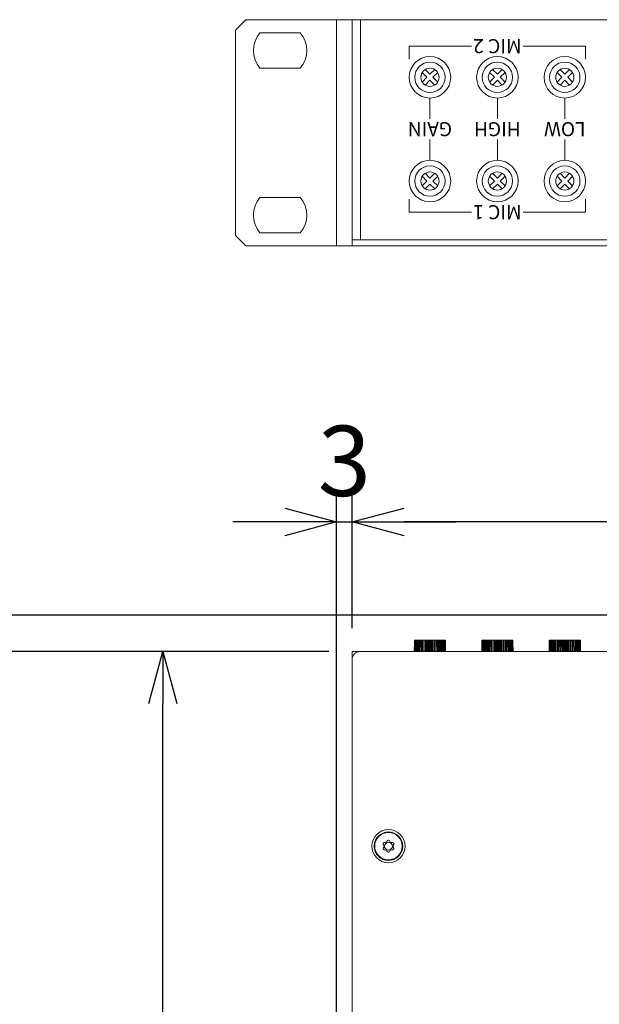
# Model space of a CAD drawing. Units: millimetres. Extents: x -450 to 450, y -673 to 664.
# Drawn here: x -308 to -196, y -178 to 12 of the extents above; entities that cross this region are included whole.
import ezdxf

# ---------------------------------------------------------------- set-up
doc = ezdxf.new("R2010")
doc.units = ezdxf.units.MM
doc.header["$LTSCALE"] = 63.5
doc.header["$PDMODE"] = 1
doc.header["$PDSIZE"] = -2
doc.layers.get('0').update_dxf_attribs({"lineweight": 18})
doc.layers.add('一般', color=7, linetype='Continuous', lineweight=9)
doc.layers.add('寸法', color=7, linetype='Continuous', lineweight=9)
doc.styles.get("Standard").update_dxf_attribs({"font": 'txt', "bigfont": 'BIGFONT.SHX'})
doc.styles.add('ＭＳ ゴシック', font='txt', dxfattribs={"bigfont": 'ＭＳ ゴシック'})
doc.dimstyles.new('HIBINO', dxfattribs={"dimtxt": 13.539225, "dimasz": 9.99939, "dimexe": 5, "dimexo": 6, "dimgap": 2.5, "dimtad": 1, "dimdec": 1, "dimzin": 3, "dimdsep": 46, "dimtxsty": 'ＭＳ ゴシック', "dimblk": 'VW_EMPTYARROW', "dimblk1": 'VW_EMPTYARROW', "dimblk2": 'VW_EMPTYARROW', "dimcen": 0, "dimadec": 1, "dimazin": 0, "dimtfac": 1, "dimtdec": 1, "dimtix": 1, "dimtmove": 0, "dimatfit": 0, "dimldrblk": 'VW_EMPTYARROW', "dimfxl": 1, "dimfrac": 2, "dimtolj": 1, "dimtzin": 3, "dimarcsym": 0})

# ---------------------------------------------------------------- blocks, each defined once
blk = doc.blocks.new('VW_EMPTYARROW')
at = {"color": 0, "linetype": 'ByBlock', "lineweight": -2}
blk.add_line((0, 0), (-1, 0), dxfattribs=at)
at = {"color": 0, "linetype": 'Continuous', "lineweight": -2, "flags": 128}
blk.add_lwpolyline([(-1, 0.268), (0, 0), (-1, -0.268)], dxfattribs=at)
blk = doc.blocks.new('*D3')
at = {"layer": 'Defpoints', "color": 0}
for p in [(-242.5, -110), (-324.69, -335), (-266.5, -335)]:
    blk.add_point(p, dxfattribs=at)
at = {"layer": '寸法', "color": 0, "linetype": 'Continuous', "lineweight": -2}
for p, q in [((-248.5, -110), (-329.69, -110)), ((-324.69, -120), (-324.69, -325)), ((-272.5, -335), (-329.69, -335))]:
    blk.add_line(p, q, dxfattribs=at)
at = {"layer": '寸法', "color": 0, "lineweight": -2, "xscale": 9.999389648437498, "yscale": 9.999389648437498, "zscale": 9.999389648437498}
for p, rotation in [((-324.69, -110), 90), ((-324.69, -335), 270)]:
    blk.add_blockref('VW_EMPTYARROW', p, dxfattribs=dict(at, rotation=rotation))
at = {"layer": '寸法', "color": 0, "lineweight": 9, "insert": (-333.96, -222.5), "char_height": 13.539, "attachment_point": 5, "rotation": 90, "style": 'ＭＳ ゴシック'}
blk.add_mtext('\\A1;225', dxfattribs=at)
blk = doc.blocks.new('*D4')
at = {"layer": 'Defpoints', "color": 0}
for p in [(-324.69, -103), (-133.89, -103), (-276.94, -110)]:
    blk.add_point(p, dxfattribs=at)
at = {"layer": '寸法', "color": 0, "linetype": 'Continuous', "lineweight": -2}
for p, q in [((-324.69, -93), (-324.69, -83)), ((-139.89, -103), (-329.69, -103)), ((-324.69, -110), (-324.69, -103)), ((-282.94, -110), (-329.69, -110)), ((-324.69, -120), (-324.69, -130))]:
    blk.add_line(p, q, dxfattribs=at)
at = {"layer": '寸法', "color": 0, "lineweight": -2, "xscale": 9.999389648437498, "yscale": 9.999389648437498, "zscale": 9.999389648437498}
for p, rotation in [((-324.69, -103), 270), ((-324.69, -110), 90)]:
    blk.add_blockref('VW_EMPTYARROW', p, dxfattribs=dict(at, rotation=rotation))
at = {"layer": '寸法', "color": 0, "lineweight": 9, "insert": (-336.46, -106.5), "char_height": 13.539, "attachment_point": 5, "rotation": 90, "style": 'ＭＳ ゴシック'}
blk.add_mtext('\\A1;7', dxfattribs=at)
blk = doc.blocks.new('*D6')
at = {"layer": 'Defpoints', "color": 0}
for p in [(-244, -85), (-244, -111.5), (194, -111.5)]:
    blk.add_point(p, dxfattribs=at)
at = {"layer": '寸法', "color": 0, "linetype": 'Continuous', "lineweight": -2}
for p, q in [((-244, -105.5), (-244, -80)), ((194, -105.5), (194, -80)), ((184, -85), (-234, -85))]:
    blk.add_line(p, q, dxfattribs=at)
at = {"layer": '寸法', "color": 0, "lineweight": -2, "xscale": 9.999389648437498, "yscale": 9.999389648437498, "zscale": 9.999389648437498, "rotation": 180}
blk.add_blockref('VW_EMPTYARROW', (-244, -85), dxfattribs=at)
at = {"layer": '寸法', "color": 0, "lineweight": -2, "xscale": 9.999389648437498, "yscale": 9.999389648437498, "zscale": 9.999389648437498}
blk.add_blockref('VW_EMPTYARROW', (194, -85), dxfattribs=at)
at = {"layer": '寸法', "color": 0, "lineweight": 9, "insert": (-25, -64.86), "char_height": 13.539, "attachment_point": 5, "style": 'ＭＳ ゴシック'}
blk.add_mtext('\\A1;438', dxfattribs=at)
blk = doc.blocks.new('*D7')
at = {"layer": 'Defpoints', "color": 0}
for p in [(-244, -85), (-244, -110), (-247, -297)]:
    blk.add_point(p, dxfattribs=at)
at = {"layer": '寸法', "color": 0, "linetype": 'Continuous', "lineweight": -2}
for p, q in [((-247, -291), (-247, -80)), ((-244, -104), (-244, -80)), ((-257, -85), (-267, -85)), ((-247, -85), (-244, -85)), ((-234, -85), (-224, -85))]:
    blk.add_line(p, q, dxfattribs=at)
at = {"layer": '寸法', "color": 0, "lineweight": -2, "xscale": 9.999389648437498, "yscale": 9.999389648437498, "zscale": 9.999389648437498}
blk.add_blockref('VW_EMPTYARROW', (-247, -85), dxfattribs=at)
at = {"layer": '寸法', "color": 0, "lineweight": -2, "xscale": 9.999389648437498, "yscale": 9.999389648437498, "zscale": 9.999389648437498, "rotation": 180}
blk.add_blockref('VW_EMPTYARROW', (-244, -85), dxfattribs=at)
at = {"layer": '寸法', "color": 0, "lineweight": 9, "insert": (-245.5, -73.23), "char_height": 13.539, "attachment_point": 5, "style": 'ＭＳ ゴシック'}
blk.add_mtext('\\A1;3', dxfattribs=at)
blk = doc.blocks.new('*D8')
at = {"layer": 'Defpoints', "color": 0}
for p in [(-280.49, -110), (-242.5, -110), (-247, -332)]:
    blk.add_point(p, dxfattribs=at)
at = {"layer": '寸法', "color": 0, "linetype": 'Continuous', "lineweight": -2}
for p, q in [((-248.5, -110), (-285.49, -110)), ((-280.49, -322), (-280.49, -120)), ((-253, -332), (-285.49, -332))]:
    blk.add_line(p, q, dxfattribs=at)
at = {"layer": '寸法', "color": 0, "lineweight": -2, "xscale": 9.999389648437498, "yscale": 9.999389648437498, "zscale": 9.999389648437498}
for p, rotation in [((-280.49, -110), 90), ((-280.49, -332), 270)]:
    blk.add_blockref('VW_EMPTYARROW', p, dxfattribs=dict(at, rotation=rotation))
at = {"layer": '寸法', "color": 0, "lineweight": 9, "insert": (-295.45, -219.5), "char_height": 13.539, "attachment_point": 5, "rotation": 90, "style": 'ＭＳ ゴシック'}
blk.add_mtext('\\A1;222', dxfattribs=at)

msp = doc.modelspace()

# ---------------------------------------------------------------- linework, layer by layer
at = {"layer": '一般', "color": 7, "linetype": 'Continuous', "lineweight": 5}
for p, q in [((-264.5, 11.8), (-266.5, 9.8)), ((214.5, 11.8), (-264.5, 11.8)), ((-247, 11.8), (-247, -31.8)), ((-244, 11.8), (-244, -31.8)), ((-242.4, 11.8), (-242.4, -30.6)), ((-266.5, 9.8), (-266.5, -29.8)), ((-254.03, 9.28), (-261.77, 9.28)), ((-233, 6.7), (-221, 6.7)), ((-233, 6.7), (-233, 4.2)), ((-211, 6.7), (-199, 6.7)), ((-199, 6.7), (-199, 4.2)), ((-261.77, 2.48), (-254.03, 2.48)), ((-229.92, 2.19), (-229, 1.27)), ((-229, 1.27), (-228.08, 2.19)), ((-216.92, 2.19), (-216, 1.27)), ((-216, 1.27), (-215.08, 2.19)), ((-203.92, 2.19), (-203, 1.27)), ((-203, 1.27), (-202.08, 2.19)), ((-230.49, 1.62), (-229.57, 0.7)), ((-230.49, -0.22), (-229.57, 0.7)), ((-229.92, -0.79), (-229, 0.13)), ((-229, 0.13), (-228.08, -0.79)), ((-228.43, 0.7), (-227.51, 1.62)), ((-228.43, 0.7), (-227.51, -0.22)), ((-217.49, 1.62), (-216.57, 0.7)), ((-217.49, -0.22), (-216.57, 0.7)), ((-216.92, -0.79), (-216, 0.13)), ((-216, 0.13), (-215.08, -0.79)), ((-215.43, 0.7), (-214.51, 1.62)), ((-215.43, 0.7), (-214.51, -0.22)), ((-204.49, 1.62), (-203.57, 0.7)), ((-204.49, -0.22), (-203.57, 0.7)), ((-203.92, -0.79), (-203, 0.13)), ((-203, 0.13), (-202.08, -0.79)), ((-202.43, 0.7), (-201.51, 1.62)), ((-202.43, 0.7), (-201.51, -0.22)), ((-229, -3.3), (-229, -7.3)), ((-216, -3.3), (-216, -7.3)), ((-203, -3.3), (-203, -7.3)), ((-229, -11.3), (-229, -15.3)), ((-216, -11.3), (-216, -15.3)), ((-203, -11.3), (-203, -15.3)), ((-230.49, -18.38), (-229.57, -19.3)), ((-229.92, -17.81), (-229, -18.73)), ((-229, -18.73), (-228.08, -17.81)), ((-228.43, -19.3), (-227.51, -18.38)), ((-217.49, -18.38), (-216.57, -19.3)), ((-216.92, -17.81), (-216, -18.73)), ((-216, -18.73), (-215.08, -17.81)), ((-215.43, -19.3), (-214.51, -18.38)), ((-204.49, -18.38), (-203.57, -19.3)), ((-203.92, -17.81), (-203, -18.73)), ((-203, -18.73), (-202.08, -17.81)), ((-202.43, -19.3), (-201.51, -18.38)), ((-230.49, -20.22), (-229.57, -19.3)), ((-229.92, -20.79), (-229, -19.87)), ((-229, -19.87), (-228.08, -20.79)), ((-228.43, -19.3), (-227.51, -20.22)), ((-217.49, -20.22), (-216.57, -19.3)), ((-216.92, -20.79), (-216, -19.87)), ((-216, -19.87), (-215.08, -20.79)), ((-215.43, -19.3), (-214.51, -20.22)), ((-204.49, -20.22), (-203.57, -19.3)), ((-203.92, -20.79), (-203, -19.87)), ((-203, -19.87), (-202.08, -20.79)), ((-202.43, -19.3), (-201.51, -20.22)), ((-254.03, -22.47), (-261.77, -22.47)), ((-233, -25.3), (-233, -22.8)), ((-199, -25.3), (-199, -22.8)), ((-233, -25.3), (-221, -25.3)), ((-211, -25.3), (-199, -25.3)), ((-266.5, -29.8), (-264.5, -31.8)), ((-261.77, -29.27), (-254.03, -29.27)), ((-264.5, -31.8), (214.5, -31.8)), ((-244, -30.6), (194, -30.6)), ((-232, -107.8), (-226, -107.8)), ((-232, -107.8), (-232, -109.1)), ((-231.99, -109.1), (-231.99, -107.8)), ((-231.96, -107.8), (-231.96, -109.1)), ((-231.95, -109.1), (-231.95, -107.8)), ((-231.89, -107.8), (-231.89, -109.1)), ((-231.87, -109.1), (-231.87, -107.8)), ((-231.79, -107.8), (-231.79, -109.1)), ((-231.75, -109.1), (-231.75, -107.8)), ((-231.65, -107.8), (-231.65, -109.1)), ((-231.6, -109.1), (-231.6, -107.8)), ((-231.47, -107.8), (-231.47, -109.1)), ((-231.42, -109.1), (-231.42, -107.8)), ((-231.27, -107.8), (-231.27, -109.1)), ((-231.21, -109.1), (-231.21, -107.8)), ((-231.03, -107.8), (-231.03, -109.1)), ((-230.97, -109.1), (-230.97, -107.8)), ((-230.77, -107.8), (-230.77, -109.1)), ((-230.7, -109.1), (-230.7, -107.8)), ((-230.49, -107.8), (-230.49, -109.1)), ((-230.41, -109.1), (-230.41, -107.8)), ((-230.19, -107.8), (-230.19, -109.1)), ((-230.11, -109.1), (-230.11, -107.8)), ((-229.87, -107.8), (-229.87, -109.1)), ((-229.79, -109.1), (-229.79, -107.8)), ((-229.58, -107.8), (-229.58, -110)), ((-229.55, -107.8), (-229.55, -109.1)), ((-229.46, -109.1), (-229.46, -107.8)), ((-229.29, -107.8), (-229.29, -110)), ((-229.21, -107.8), (-229.21, -109.1)), ((-229.12, -109.1), (-229.12, -107.8)), ((-229, -107.8), (-229, -110)), ((-228.88, -107.8), (-228.88, -109.1)), ((-228.79, -109.1), (-228.79, -107.8)), ((-228.71, -107.8), (-228.71, -110)), ((-228.54, -107.8), (-228.54, -109.1)), ((-228.45, -109.1), (-228.45, -107.8)), ((-228.42, -107.8), (-228.42, -110)), ((-228.21, -107.8), (-228.21, -109.1)), ((-228.13, -109.1), (-228.13, -107.8)), ((-227.89, -107.8), (-227.89, -109.1)), ((-227.81, -109.1), (-227.81, -107.8)), ((-227.59, -107.8), (-227.59, -109.1)), ((-227.51, -109.1), (-227.51, -107.8)), ((-227.3, -107.8), (-227.3, -109.1)), ((-227.23, -109.1), (-227.23, -107.8)), ((-227.03, -107.8), (-227.03, -109.1)), ((-226.97, -109.1), (-226.97, -107.8)), ((-226.79, -107.8), (-226.79, -109.1)), ((-226.73, -109.1), (-226.73, -107.8)), ((-226.58, -107.8), (-226.58, -109.1)), ((-226.53, -109.1), (-226.53, -107.8)), ((-226.4, -107.8), (-226.4, -109.1)), ((-226.35, -109.1), (-226.35, -107.8)), ((-226.25, -107.8), (-226.25, -109.1)), ((-226.21, -109.1), (-226.21, -107.8)), ((-226.13, -107.8), (-226.13, -109.1)), ((-226.11, -109.1), (-226.11, -107.8)), ((-226.05, -107.8), (-226.05, -109.1)), ((-226.04, -109.1), (-226.04, -107.8)), ((-226.01, -107.8), (-226.01, -109.1)), ((-226, -109.1), (-226, -107.8)), ((-219, -107.8), (-213, -107.8)), ((-219, -107.8), (-219, -109.1)), ((-218.99, -109.1), (-218.99, -107.8)), ((-218.96, -107.8), (-218.96, -109.1)), ((-218.95, -109.1), (-218.95, -107.8)), ((-218.89, -107.8), (-218.89, -109.1)), ((-218.87, -109.1), (-218.87, -107.8)), ((-218.79, -107.8), (-218.79, -109.1)), ((-218.75, -109.1), (-218.75, -107.8)), ((-218.65, -107.8), (-218.65, -109.1)), ((-218.6, -109.1), (-218.6, -107.8)), ((-218.47, -107.8), (-218.47, -109.1)), ((-218.42, -109.1), (-218.42, -107.8)), ((-218.27, -107.8), (-218.27, -109.1)), ((-218.21, -109.1), (-218.21, -107.8)), ((-218.03, -107.8), (-218.03, -109.1)), ((-217.97, -109.1), (-217.97, -107.8)), ((-217.77, -107.8), (-217.77, -109.1)), ((-217.7, -109.1), (-217.7, -107.8)), ((-217.49, -107.8), (-217.49, -109.1)), ((-217.41, -109.1), (-217.41, -107.8)), ((-217.19, -107.8), (-217.19, -109.1)), ((-217.11, -109.1), (-217.11, -107.8)), ((-216.87, -107.8), (-216.87, -109.1)), ((-216.79, -109.1), (-216.79, -107.8)), ((-216.58, -107.8), (-216.58, -110)), ((-216.55, -107.8), (-216.55, -109.1)), ((-216.46, -109.1), (-216.46, -107.8)), ((-216.29, -107.8), (-216.29, -110)), ((-216.21, -107.8), (-216.21, -109.1)), ((-216.12, -109.1), (-216.12, -107.8)), ((-216, -107.8), (-216, -110)), ((-215.88, -107.8), (-215.88, -109.1)), ((-215.79, -109.1), (-215.79, -107.8)), ((-215.71, -107.8), (-215.71, -110)), ((-215.54, -107.8), (-215.54, -109.1)), ((-215.45, -109.1), (-215.45, -107.8)), ((-215.42, -107.8), (-215.42, -110)), ((-215.21, -107.8), (-215.21, -109.1)), ((-215.13, -109.1), (-215.13, -107.8)), ((-214.89, -107.8), (-214.89, -109.1)), ((-214.81, -109.1), (-214.81, -107.8)), ((-214.59, -107.8), (-214.59, -109.1)), ((-214.51, -109.1), (-214.51, -107.8)), ((-214.3, -107.8), (-214.3, -109.1)), ((-214.23, -109.1), (-214.23, -107.8)), ((-214.03, -107.8), (-214.03, -109.1)), ((-213.97, -109.1), (-213.97, -107.8)), ((-213.79, -107.8), (-213.79, -109.1)), ((-213.73, -109.1), (-213.73, -107.8)), ((-213.58, -107.8), (-213.58, -109.1)), ((-213.53, -109.1), (-213.53, -107.8)), ((-213.4, -107.8), (-213.4, -109.1)), ((-213.35, -109.1), (-213.35, -107.8)), ((-213.25, -107.8), (-213.25, -109.1)), ((-213.21, -109.1), (-213.21, -107.8)), ((-213.13, -107.8), (-213.13, -109.1)), ((-213.11, -109.1), (-213.11, -107.8)), ((-213.05, -107.8), (-213.05, -109.1)), ((-213.04, -109.1), (-213.04, -107.8)), ((-213.01, -107.8), (-213.01, -109.1)), ((-213, -109.1), (-213, -107.8)), ((-206, -107.8), (-200, -107.8)), ((-206, -107.8), (-206, -109.1)), ((-205.99, -109.1), (-205.99, -107.8)), ((-205.96, -107.8), (-205.96, -109.1)), ((-205.95, -109.1), (-205.95, -107.8)), ((-205.89, -107.8), (-205.89, -109.1)), ((-205.87, -109.1), (-205.87, -107.8)), ((-205.79, -107.8), (-205.79, -109.1)), ((-205.75, -109.1), (-205.75, -107.8)), ((-205.65, -107.8), (-205.65, -109.1)), ((-205.6, -109.1), (-205.6, -107.8)), ((-205.47, -107.8), (-205.47, -109.1)), ((-205.42, -109.1), (-205.42, -107.8)), ((-205.27, -107.8), (-205.27, -109.1)), ((-205.21, -109.1), (-205.21, -107.8)), ((-205.03, -107.8), (-205.03, -109.1)), ((-204.97, -109.1), (-204.97, -107.8)), ((-204.77, -107.8), (-204.77, -109.1)), ((-204.7, -109.1), (-204.7, -107.8)), ((-204.49, -107.8), (-204.49, -109.1)), ((-204.41, -109.1), (-204.41, -107.8)), ((-204.19, -107.8), (-204.19, -109.1)), ((-204.11, -109.1), (-204.11, -107.8)), ((-203.87, -107.8), (-203.87, -109.1)), ((-203.79, -109.1), (-203.79, -107.8)), ((-203.58, -107.8), (-203.58, -110)), ((-203.55, -107.8), (-203.55, -109.1)), ((-203.46, -109.1), (-203.46, -107.8)), ((-203.29, -107.8), (-203.29, -110)), ((-203.21, -107.8), (-203.21, -109.1)), ((-203.12, -109.1), (-203.12, -107.8)), ((-203, -107.8), (-203, -110)), ((-202.88, -107.8), (-202.88, -109.1)), ((-202.79, -109.1), (-202.79, -107.8)), ((-202.71, -107.8), (-202.71, -110)), ((-202.54, -107.8), (-202.54, -109.1)), ((-202.45, -109.1), (-202.45, -107.8)), ((-202.42, -107.8), (-202.42, -110)), ((-202.21, -107.8), (-202.21, -109.1)), ((-202.13, -109.1), (-202.13, -107.8)), ((-201.89, -107.8), (-201.89, -109.1)), ((-201.81, -109.1), (-201.81, -107.8)), ((-201.59, -107.8), (-201.59, -109.1)), ((-201.51, -109.1), (-201.51, -107.8)), ((-201.3, -107.8), (-201.3, -109.1)), ((-201.23, -109.1), (-201.23, -107.8)), ((-201.03, -107.8), (-201.03, -109.1)), ((-200.97, -109.1), (-200.97, -107.8)), ((-200.79, -107.8), (-200.79, -109.1)), ((-200.73, -109.1), (-200.73, -107.8)), ((-200.58, -107.8), (-200.58, -109.1)), ((-200.53, -109.1), (-200.53, -107.8)), ((-200.4, -107.8), (-200.4, -109.1)), ((-200.35, -109.1), (-200.35, -107.8)), ((-200.25, -107.8), (-200.25, -109.1)), ((-200.21, -109.1), (-200.21, -107.8)), ((-200.13, -107.8), (-200.13, -109.1)), ((-200.11, -109.1), (-200.11, -107.8)), ((-200.05, -107.8), (-200.05, -109.1)), ((-200.04, -109.1), (-200.04, -107.8)), ((-200.01, -107.8), (-200.01, -109.1)), ((-200, -109.1), (-200, -107.8)), ((-244, -110), (121.5, -110)), ((-244, -335), (-244, -110)), ((-232.02, -109.1), (-232.02, -110)), ((-232.02, -109.1), (-231.99, -109.1)), ((-232.02, -110), (-232.02, -109.1)), ((-232.02, -109.1), (-232.02, -109.1)), ((-231.99, -109.1), (-231.99, -110)), ((-231.99, -109.1), (-231.98, -109.1)), ((-231.98, -109.1), (-231.95, -109.1)), ((-231.98, -110), (-231.98, -109.1)), ((-231.92, -109.1), (-231.92, -110)), ((-231.92, -109.1), (-231.9, -109.1)), ((-231.9, -109.1), (-231.87, -109.1)), ((-231.9, -110), (-231.9, -109.1)), ((-231.81, -109.1), (-231.81, -110)), ((-231.81, -109.1), (-231.78, -109.1)), ((-231.78, -109.1), (-231.75, -109.1)), ((-231.78, -110), (-231.78, -109.1)), ((-231.67, -109.1), (-231.67, -110)), ((-231.67, -109.1), (-231.63, -109.1)), ((-231.63, -109.1), (-231.6, -109.1)), ((-231.63, -110), (-231.63, -109.1)), ((-231.49, -109.1), (-231.49, -110)), ((-231.49, -109.1), (-231.44, -109.1)), ((-231.44, -109.1), (-231.42, -109.1)), ((-231.44, -110), (-231.44, -109.1)), ((-231.28, -109.1), (-231.28, -110)), ((-231.28, -109.1), (-231.23, -109.1)), ((-231.23, -109.1), (-231.21, -109.1)), ((-231.23, -110), (-231.23, -109.1)), ((-231.04, -109.1), (-231.04, -110)), ((-231.04, -109.1), (-230.99, -109.1)), ((-230.99, -109.1), (-230.97, -109.1)), ((-230.99, -110), (-230.99, -109.1)), ((-230.78, -109.1), (-230.78, -110)), ((-230.78, -109.1), (-230.72, -109.1)), ((-230.72, -109.1), (-230.7, -109.1)), ((-230.72, -110), (-230.72, -109.1)), ((-230.5, -109.1), (-230.5, -110)), ((-230.5, -109.1), (-230.43, -109.1)), ((-230.43, -109.1), (-230.41, -109.1)), ((-230.43, -110), (-230.43, -109.1)), ((-230.19, -109.1), (-230.19, -110)), ((-230.19, -109.1), (-230.12, -109.1)), ((-230.12, -109.1), (-230.11, -109.1)), ((-230.12, -110), (-230.12, -109.1)), ((-229.87, -109.1), (-229.87, -110)), ((-229.87, -109.1), (-229.8, -109.1)), ((-229.8, -109.1), (-229.79, -109.1)), ((-229.8, -110), (-229.8, -109.1)), ((-229.55, -109.1), (-229.55, -110)), ((-229.55, -109.1), (-229.55, -109.1)), ((-229.55, -109.1), (-229.47, -109.1)), ((-229.47, -109.1), (-229.46, -109.1)), ((-229.47, -110), (-229.47, -109.1)), ((-229.21, -109.1), (-229.21, -110)), ((-229.21, -109.1), (-229.21, -109.1)), ((-229.21, -109.1), (-229.13, -109.1)), ((-229.13, -109.1), (-229.12, -109.1)), ((-229.13, -110), (-229.13, -109.1)), ((-228.88, -109.1), (-228.87, -109.1)), ((-228.87, -109.1), (-228.87, -110)), ((-228.87, -109.1), (-228.79, -109.1)), ((-228.79, -109.1), (-228.79, -109.1)), ((-228.79, -110), (-228.79, -109.1)), ((-228.54, -109.1), (-228.53, -109.1)), ((-228.53, -109.1), (-228.53, -110)), ((-228.53, -109.1), (-228.45, -109.1)), ((-228.45, -109.1), (-228.45, -109.1)), ((-228.45, -110), (-228.45, -109.1)), ((-228.21, -109.1), (-228.2, -109.1)), ((-228.2, -109.1), (-228.2, -110)), ((-228.2, -109.1), (-228.13, -109.1)), ((-228.13, -110), (-228.13, -109.1)), ((-227.89, -109.1), (-227.88, -109.1)), ((-227.88, -109.1), (-227.88, -110)), ((-227.88, -109.1), (-227.81, -109.1)), ((-227.81, -110), (-227.81, -109.1)), ((-227.59, -109.1), (-227.57, -109.1)), ((-227.57, -109.1), (-227.57, -110)), ((-227.57, -109.1), (-227.5, -109.1)), ((-227.5, -110), (-227.5, -109.1)), ((-227.3, -109.1), (-227.28, -109.1)), ((-227.28, -109.1), (-227.28, -110)), ((-227.28, -109.1), (-227.22, -109.1)), ((-227.22, -110), (-227.22, -109.1)), ((-227.03, -109.1), (-227.01, -109.1)), ((-227.01, -109.1), (-227.01, -110)), ((-227.01, -109.1), (-226.96, -109.1)), ((-226.96, -110), (-226.96, -109.1)), ((-226.79, -109.1), (-226.77, -109.1)), ((-226.77, -109.1), (-226.77, -110)), ((-226.77, -109.1), (-226.72, -109.1)), ((-226.72, -110), (-226.72, -109.1)), ((-226.58, -109.1), (-226.56, -109.1)), ((-226.56, -109.1), (-226.56, -110)), ((-226.56, -109.1), (-226.51, -109.1)), ((-226.51, -110), (-226.51, -109.1)), ((-226.4, -109.1), (-226.37, -109.1)), ((-226.37, -109.1), (-226.37, -110)), ((-226.37, -109.1), (-226.33, -109.1)), ((-226.33, -110), (-226.33, -109.1)), ((-226.25, -109.1), (-226.22, -109.1)), ((-226.22, -109.1), (-226.22, -110)), ((-226.22, -109.1), (-226.19, -109.1)), ((-226.19, -110), (-226.19, -109.1)), ((-226.13, -109.1), (-226.1, -109.1)), ((-226.1, -109.1), (-226.1, -110)), ((-226.1, -109.1), (-226.08, -109.1)), ((-226.08, -110), (-226.08, -109.1)), ((-226.05, -109.1), (-226.02, -109.1)), ((-226.02, -109.1), (-226.02, -110)), ((-226.02, -109.1), (-226.01, -109.1)), ((-226.01, -109.1), (-225.98, -109.1)), ((-226.01, -110), (-226.01, -109.1)), ((-225.98, -109.1), (-225.98, -110)), ((-225.98, -110), (-225.98, -109.1)), ((-225.98, -109.1), (-225.98, -109.1)), ((-219.02, -109.1), (-219.02, -110)), ((-219.02, -109.1), (-218.99, -109.1)), ((-219.02, -110), (-219.02, -109.1)), ((-219.02, -109.1), (-219.02, -109.1)), ((-218.99, -109.1), (-218.99, -110)), ((-218.99, -109.1), (-218.98, -109.1)), ((-218.98, -109.1), (-218.95, -109.1)), ((-218.98, -110), (-218.98, -109.1)), ((-218.92, -109.1), (-218.92, -110)), ((-218.92, -109.1), (-218.9, -109.1)), ((-218.9, -109.1), (-218.87, -109.1)), ((-218.9, -110), (-218.9, -109.1)), ((-218.81, -109.1), (-218.81, -110)), ((-218.81, -109.1), (-218.78, -109.1)), ((-218.78, -109.1), (-218.75, -109.1)), ((-218.78, -110), (-218.78, -109.1)), ((-218.67, -109.1), (-218.67, -110)), ((-218.67, -109.1), (-218.63, -109.1)), ((-218.63, -109.1), (-218.6, -109.1)), ((-218.63, -110), (-218.63, -109.1)), ((-218.49, -109.1), (-218.49, -110)), ((-218.49, -109.1), (-218.44, -109.1)), ((-218.44, -109.1), (-218.42, -109.1)), ((-218.44, -110), (-218.44, -109.1)), ((-218.28, -109.1), (-218.28, -110)), ((-218.28, -109.1), (-218.23, -109.1)), ((-218.23, -109.1), (-218.21, -109.1)), ((-218.23, -110), (-218.23, -109.1)), ((-218.04, -109.1), (-218.04, -110)), ((-218.04, -109.1), (-217.99, -109.1)), ((-217.99, -109.1), (-217.97, -109.1)), ((-217.99, -110), (-217.99, -109.1)), ((-217.78, -109.1), (-217.78, -110)), ((-217.78, -109.1), (-217.72, -109.1)), ((-217.72, -109.1), (-217.7, -109.1)), ((-217.72, -110), (-217.72, -109.1)), ((-217.5, -109.1), (-217.5, -110)), ((-217.5, -109.1), (-217.43, -109.1)), ((-217.43, -109.1), (-217.41, -109.1)), ((-217.43, -110), (-217.43, -109.1)), ((-217.19, -109.1), (-217.19, -110)), ((-217.19, -109.1), (-217.12, -109.1)), ((-217.12, -109.1), (-217.11, -109.1)), ((-217.12, -110), (-217.12, -109.1)), ((-216.87, -109.1), (-216.87, -110)), ((-216.87, -109.1), (-216.8, -109.1)), ((-216.8, -109.1), (-216.79, -109.1)), ((-216.8, -110), (-216.8, -109.1)), ((-216.55, -109.1), (-216.55, -110)), ((-216.55, -109.1), (-216.55, -109.1)), ((-216.55, -109.1), (-216.47, -109.1)), ((-216.47, -109.1), (-216.46, -109.1)), ((-216.47, -110), (-216.47, -109.1)), ((-216.21, -109.1), (-216.21, -110)), ((-216.21, -109.1), (-216.21, -109.1)), ((-216.21, -109.1), (-216.13, -109.1)), ((-216.13, -109.1), (-216.12, -109.1)), ((-216.13, -110), (-216.13, -109.1)), ((-215.88, -109.1), (-215.87, -109.1)), ((-215.87, -109.1), (-215.87, -110)), ((-215.87, -109.1), (-215.79, -109.1)), ((-215.79, -109.1), (-215.79, -109.1)), ((-215.79, -110), (-215.79, -109.1)), ((-215.54, -109.1), (-215.53, -109.1)), ((-215.53, -109.1), (-215.53, -110)), ((-215.53, -109.1), (-215.45, -109.1)), ((-215.45, -109.1), (-215.45, -109.1)), ((-215.45, -110), (-215.45, -109.1)), ((-215.21, -109.1), (-215.2, -109.1)), ((-215.2, -109.1), (-215.2, -110)), ((-215.2, -109.1), (-215.13, -109.1)), ((-215.13, -110), (-215.13, -109.1)), ((-214.89, -109.1), (-214.88, -109.1)), ((-214.88, -109.1), (-214.88, -110)), ((-214.88, -109.1), (-214.81, -109.1)), ((-214.81, -110), (-214.81, -109.1)), ((-214.59, -109.1), (-214.57, -109.1)), ((-214.57, -109.1), (-214.57, -110)), ((-214.57, -109.1), (-214.5, -109.1)), ((-214.5, -110), (-214.5, -109.1)), ((-214.3, -109.1), (-214.28, -109.1)), ((-214.28, -109.1), (-214.28, -110)), ((-214.28, -109.1), (-214.22, -109.1)), ((-214.22, -110), (-214.22, -109.1)), ((-214.03, -109.1), (-214.01, -109.1)), ((-214.01, -109.1), (-214.01, -110)), ((-214.01, -109.1), (-213.96, -109.1)), ((-213.96, -110), (-213.96, -109.1)), ((-213.79, -109.1), (-213.77, -109.1)), ((-213.77, -109.1), (-213.77, -110)), ((-213.77, -109.1), (-213.72, -109.1)), ((-213.72, -110), (-213.72, -109.1)), ((-213.58, -109.1), (-213.56, -109.1)), ((-213.56, -109.1), (-213.56, -110)), ((-213.56, -109.1), (-213.51, -109.1)), ((-213.51, -110), (-213.51, -109.1)), ((-213.4, -109.1), (-213.37, -109.1)), ((-213.37, -109.1), (-213.37, -110)), ((-213.37, -109.1), (-213.33, -109.1)), ((-213.33, -110), (-213.33, -109.1)), ((-213.25, -109.1), (-213.22, -109.1)), ((-213.22, -109.1), (-213.22, -110)), ((-213.22, -109.1), (-213.19, -109.1)), ((-213.19, -110), (-213.19, -109.1)), ((-213.13, -109.1), (-213.1, -109.1)), ((-213.1, -109.1), (-213.1, -110)), ((-213.1, -109.1), (-213.08, -109.1)), ((-213.08, -110), (-213.08, -109.1)), ((-213.05, -109.1), (-213.02, -109.1)), ((-213.02, -109.1), (-213.02, -110)), ((-213.02, -109.1), (-213.01, -109.1)), ((-213.01, -109.1), (-212.98, -109.1)), ((-213.01, -110), (-213.01, -109.1)), ((-212.98, -109.1), (-212.98, -110)), ((-212.98, -110), (-212.98, -109.1)), ((-212.98, -109.1), (-212.98, -109.1)), ((-206.02, -109.1), (-206.02, -110)), ((-206.02, -109.1), (-205.99, -109.1)), ((-206.02, -110), (-206.02, -109.1)), ((-206.02, -109.1), (-206.02, -109.1)), ((-205.99, -109.1), (-205.99, -110)), ((-205.99, -109.1), (-205.98, -109.1)), ((-205.98, -109.1), (-205.95, -109.1)), ((-205.98, -110), (-205.98, -109.1)), ((-205.92, -109.1), (-205.92, -110)), ((-205.92, -109.1), (-205.9, -109.1)), ((-205.9, -109.1), (-205.87, -109.1)), ((-205.9, -110), (-205.9, -109.1)), ((-205.81, -109.1), (-205.81, -110)), ((-205.81, -109.1), (-205.78, -109.1)), ((-205.78, -109.1), (-205.75, -109.1)), ((-205.78, -110), (-205.78, -109.1)), ((-205.67, -109.1), (-205.67, -110)), ((-205.67, -109.1), (-205.63, -109.1)), ((-205.63, -109.1), (-205.6, -109.1)), ((-205.63, -110), (-205.63, -109.1)), ((-205.49, -109.1), (-205.49, -110)), ((-205.49, -109.1), (-205.44, -109.1)), ((-205.44, -109.1), (-205.42, -109.1)), ((-205.44, -110), (-205.44, -109.1)), ((-205.28, -109.1), (-205.28, -110)), ((-205.28, -109.1), (-205.23, -109.1)), ((-205.23, -109.1), (-205.21, -109.1)), ((-205.23, -110), (-205.23, -109.1)), ((-205.04, -109.1), (-205.04, -110)), ((-205.04, -109.1), (-204.99, -109.1)), ((-204.99, -109.1), (-204.97, -109.1)), ((-204.99, -110), (-204.99, -109.1)), ((-204.78, -109.1), (-204.78, -110)), ((-204.78, -109.1), (-204.72, -109.1)), ((-204.72, -109.1), (-204.7, -109.1)), ((-204.72, -110), (-204.72, -109.1)), ((-204.5, -109.1), (-204.5, -110)), ((-204.5, -109.1), (-204.43, -109.1)), ((-204.43, -109.1), (-204.41, -109.1)), ((-204.43, -110), (-204.43, -109.1)), ((-204.19, -109.1), (-204.19, -110)), ((-204.19, -109.1), (-204.12, -109.1)), ((-204.12, -109.1), (-204.11, -109.1)), ((-204.12, -110), (-204.12, -109.1)), ((-203.87, -109.1), (-203.87, -110)), ((-203.87, -109.1), (-203.8, -109.1)), ((-203.8, -109.1), (-203.79, -109.1)), ((-203.8, -110), (-203.8, -109.1)), ((-203.55, -109.1), (-203.55, -110)), ((-203.55, -109.1), (-203.55, -109.1)), ((-203.55, -109.1), (-203.47, -109.1)), ((-203.47, -109.1), (-203.46, -109.1)), ((-203.47, -110), (-203.47, -109.1)), ((-203.21, -109.1), (-203.21, -110)), ((-203.21, -109.1), (-203.21, -109.1)), ((-203.21, -109.1), (-203.13, -109.1)), ((-203.13, -109.1), (-203.12, -109.1)), ((-203.13, -110), (-203.13, -109.1)), ((-202.88, -109.1), (-202.87, -109.1)), ((-202.87, -109.1), (-202.87, -110)), ((-202.87, -109.1), (-202.79, -109.1)), ((-202.79, -109.1), (-202.79, -109.1)), ((-202.79, -110), (-202.79, -109.1)), ((-202.54, -109.1), (-202.53, -109.1)), ((-202.53, -109.1), (-202.53, -110)), ((-202.53, -109.1), (-202.45, -109.1)), ((-202.45, -109.1), (-202.45, -109.1)), ((-202.45, -110), (-202.45, -109.1)), ((-202.21, -109.1), (-202.2, -109.1)), ((-202.2, -109.1), (-202.2, -110)), ((-202.2, -109.1), (-202.13, -109.1)), ((-202.13, -110), (-202.13, -109.1)), ((-201.89, -109.1), (-201.88, -109.1)), ((-201.88, -109.1), (-201.88, -110)), ((-201.88, -109.1), (-201.81, -109.1)), ((-201.81, -110), (-201.81, -109.1)), ((-201.59, -109.1), (-201.57, -109.1)), ((-201.57, -109.1), (-201.57, -110)), ((-201.57, -109.1), (-201.5, -109.1)), ((-201.5, -110), (-201.5, -109.1)), ((-201.3, -109.1), (-201.28, -109.1)), ((-201.28, -109.1), (-201.28, -110)), ((-201.28, -109.1), (-201.22, -109.1)), ((-201.22, -110), (-201.22, -109.1)), ((-201.03, -109.1), (-201.01, -109.1)), ((-201.01, -109.1), (-201.01, -110)), ((-201.01, -109.1), (-200.96, -109.1)), ((-200.96, -110), (-200.96, -109.1)), ((-200.79, -109.1), (-200.77, -109.1)), ((-200.77, -109.1), (-200.77, -110)), ((-200.77, -109.1), (-200.72, -109.1)), ((-200.72, -110), (-200.72, -109.1)), ((-200.58, -109.1), (-200.56, -109.1)), ((-200.56, -109.1), (-200.56, -110)), ((-200.56, -109.1), (-200.51, -109.1)), ((-200.51, -110), (-200.51, -109.1)), ((-200.4, -109.1), (-200.37, -109.1)), ((-200.37, -109.1), (-200.37, -110)), ((-200.37, -109.1), (-200.33, -109.1)), ((-200.33, -110), (-200.33, -109.1)), ((-200.25, -109.1), (-200.22, -109.1)), ((-200.22, -109.1), (-200.22, -110)), ((-200.22, -109.1), (-200.19, -109.1)), ((-200.19, -110), (-200.19, -109.1)), ((-200.13, -109.1), (-200.1, -109.1)), ((-200.1, -109.1), (-200.1, -110)), ((-200.1, -109.1), (-200.08, -109.1)), ((-200.08, -110), (-200.08, -109.1)), ((-200.05, -109.1), (-200.02, -109.1)), ((-200.02, -109.1), (-200.02, -110)), ((-200.02, -109.1), (-200.01, -109.1)), ((-200.01, -109.1), (-199.98, -109.1)), ((-200.01, -110), (-200.01, -109.1)), ((-199.98, -109.1), (-199.98, -110)), ((-199.98, -110), (-199.98, -109.1)), ((-199.98, -109.1), (-199.98, -109.1)), ((-237.85, -147.4), (-237.98, -147.27)), ((-237.98, -147.73), (-237.85, -147.6)), ((-237.69, -146.76), (-237.51, -146.81)), ((-237.34, -146.71), (-237.29, -146.54)), ((-236.71, -146.54), (-236.66, -146.71)), ((-236.49, -146.81), (-236.31, -146.76)), ((-236.02, -147.27), (-236.15, -147.4)), ((-236.15, -147.6), (-236.02, -147.73)), ((-237.51, -148.19), (-237.69, -148.24)), ((-237.29, -148.46), (-237.34, -148.29)), ((-236.66, -148.29), (-236.71, -148.46)), ((-236.31, -148.24), (-236.49, -148.19))]:
    msp.add_line(p, q, dxfattribs=at)
for centre, radius in [((-229, 0.7), 4), ((-216, 0.7), 4), ((-203, 0.7), 4), ((-229, 0.7), 2.93), ((-229, 0.7), 1.75), ((-216, 0.7), 2.93), ((-216, 0.7), 1.75), ((-203, 0.7), 2.93), ((-203, 0.7), 1.75), ((-229, -19.3), 4), ((-229, -19.3), 2.93), ((-216, -19.3), 4), ((-216, -19.3), 2.93), ((-203, -19.3), 4), ((-203, -19.3), 2.93), ((-229, -19.3), 1.75), ((-216, -19.3), 1.75), ((-203, -19.3), 1.75), ((-237, -147.5), 3.2), ((-237, -147.5), 2.75), ((-237, -147.5), 2.65), ((-237, -147.5), 0.75)]:
    msp.add_circle(centre, radius, dxfattribs=at)
for centre, radius, start, end in [((-257.9, 5.87), 5.15, 138.6853, 221.3147), ((-257.9, 5.87), 5.15, 318.6853, 41.3147), ((-257.9, -25.88), 5.15, 138.6853, 221.3147), ((-257.9, -25.88), 5.15, 318.6853, 41.3147), ((-242.5, -111.5), 1.5, 90, 180), ((-237.8, -147.1), 0.25, 153.2606, 225), ((-237.8, -147.9), 0.25, 135, 206.7394), ((-237, -147.5), 1.15, 146.7394, 153.2606), ((-237, -147.5), 1.15, 206.7394, 213.2606), ((-237.75, -147.01), 0.25, 75, 146.7394), ((-237.92, -147.47), 0.1, 358.098, 45), ((-237.92, -147.53), 0.1, 315, 1.902), ((-237, -147.5), 0.825, 178.098, 181.902), ((-237.49, -146.71), 0.1, 255, 301.902), ((-237, -147.5), 0.825, 118.098, 121.902), ((-237.44, -146.68), 0.1, 298.098, 345), ((-237.05, -146.6), 0.25, 93.2606, 165), ((-237, -147.5), 1.15, 86.7394, 93.2606), ((-236.95, -146.6), 0.25, 15, 86.7394), ((-236.56, -146.68), 0.1, 195, 241.902), ((-237, -147.5), 0.825, 58.098, 61.902), ((-236.51, -146.71), 0.1, 238.098, 285), ((-236.25, -147.01), 0.25, 33.2606, 105), ((-236.08, -147.47), 0.1, 135, 181.902), ((-237, -147.5), 0.825, 358.098, 1.902), ((-236.08, -147.53), 0.1, 178.098, 225), ((-237, -147.5), 1.15, 26.7394, 33.2606), ((-237, -147.5), 1.15, 326.7394, 333.2606), ((-236.2, -147.1), 0.25, 315, 26.7394), ((-236.2, -147.9), 0.25, 333.2606, 45), ((-237.75, -147.99), 0.25, 213.2606, 285), ((-237.49, -148.29), 0.1, 58.098, 105), ((-237, -147.5), 0.825, 238.098, 241.902), ((-237.44, -148.32), 0.1, 15, 61.902), ((-237.05, -148.4), 0.25, 195, 266.7394), ((-237, -147.5), 1.15, 266.7394, 273.2606), ((-236.95, -148.4), 0.25, 273.2606, 345), ((-236.56, -148.32), 0.1, 118.098, 165), ((-237, -147.5), 0.825, 298.098, 301.902), ((-236.51, -148.29), 0.1, 75, 121.902), ((-236.25, -147.99), 0.25, 255, 326.7394)]:
    msp.add_arc(centre, radius, start, end, dxfattribs=at)

# ---------------------------------------------------------------- texts
at = {"layer": '一般', "color": 7, "char_height": 2.7078, "attachment_point": 5, "rotation": 180, "line_spacing_factor": 0.784819}
for s, insert in [('{\\fＭＳ ゴシック|b0|i0|c128|p0;MIC 2}', (-216, 6.7)), ('{\\fＭＳ ゴシック|b0|i0|c128|p0;GAIN}', (-229, -9.3)), ('{\\fＭＳ ゴシック|b0|i0|c128|p0;HIGH}', (-216, -9.3)), ('{\\fＭＳ ゴシック|b0|i0|c128|p0;LOW}', (-203, -9.3)), ('{\\fＭＳ ゴシック|b0|i0|c128|p0;MIC 1}', (-216, -25.3))]:
    msp.add_mtext(s, dxfattribs=dict(at, insert=insert))

# ---------------------------------------------------------------- dimensions: what is measured, and where the dimension line sits
at = {"layer": '寸法', "color": 7, "linetype": 'Continuous', "lineweight": 9}
dim = msp.add_linear_dim(base=(-244, -85), p1=(194, -111.5), p2=(-244, -111.5), dimstyle='HIBINO', override={"dimgap": 11.319444, "dimdec": 0, "dimpost": '<>', "dimtxsty": 'ＭＳ ゴシック', "dimtmove": 2}, dxfattribs=at)
dim.commit()
dim.dimension.update_dxf_attribs({"geometry": '*D6', "text_midpoint": (-25, -64.86), "dimtype": 160})
dim = msp.add_linear_dim(base=(-244, -85), p1=(-247, -297), p2=(-244, -110), dimstyle='HIBINO', override={"dimtxt": 13.539225, "dimgap": 5, "dimdec": 0, "dimpost": '<>', "dimtxsty": 'ＭＳ ゴシック', "dimtmove": 2}, dxfattribs=at)
dim.commit()
dim.dimension.update_dxf_attribs({"geometry": '*D7', "text_midpoint": (-245.5, -73.23)})
for base, p1, p2, override, picture, middle in [((-324.69, -103), (-276.94, -110), (-133.89, -103), {"dimgap": 5, "dimdec": 0, "dimpost": '<>', "dimtxsty": 'ＭＳ ゴシック', "dimtmove": 2}, '*D4', (-336.46, -106.5)), ((-324.69, -335), (-242.5, -110), (-266.5, -335), {"dimgap": 2.5, "dimdec": 0, "dimpost": '<>', "dimtxsty": 'ＭＳ ゴシック', "dimtmove": 2}, '*D3', (-333.96, -222.5))]:
    dim = msp.add_linear_dim(base=base, p1=p1, p2=p2, angle=270, dimstyle='HIBINO', override=override, dxfattribs=at)
    dim.commit()
    dim.dimension.update_dxf_attribs({"geometry": picture, "text_midpoint": middle})
dim = msp.add_linear_dim(base=(-280.49, -110), p1=(-247, -332), p2=(-242.5, -110), angle=270, dimstyle='HIBINO', override={"dimgap": 6.138889, "dimdec": 0, "dimpost": '<>', "dimtxsty": 'ＭＳ ゴシック', "dimtmove": 2}, dxfattribs=at)
dim.commit()
dim.dimension.update_dxf_attribs({"geometry": '*D8', "text_midpoint": (-295.45, -219.5), "dimtype": 160})

doc.saveas('drawing.dxf')
